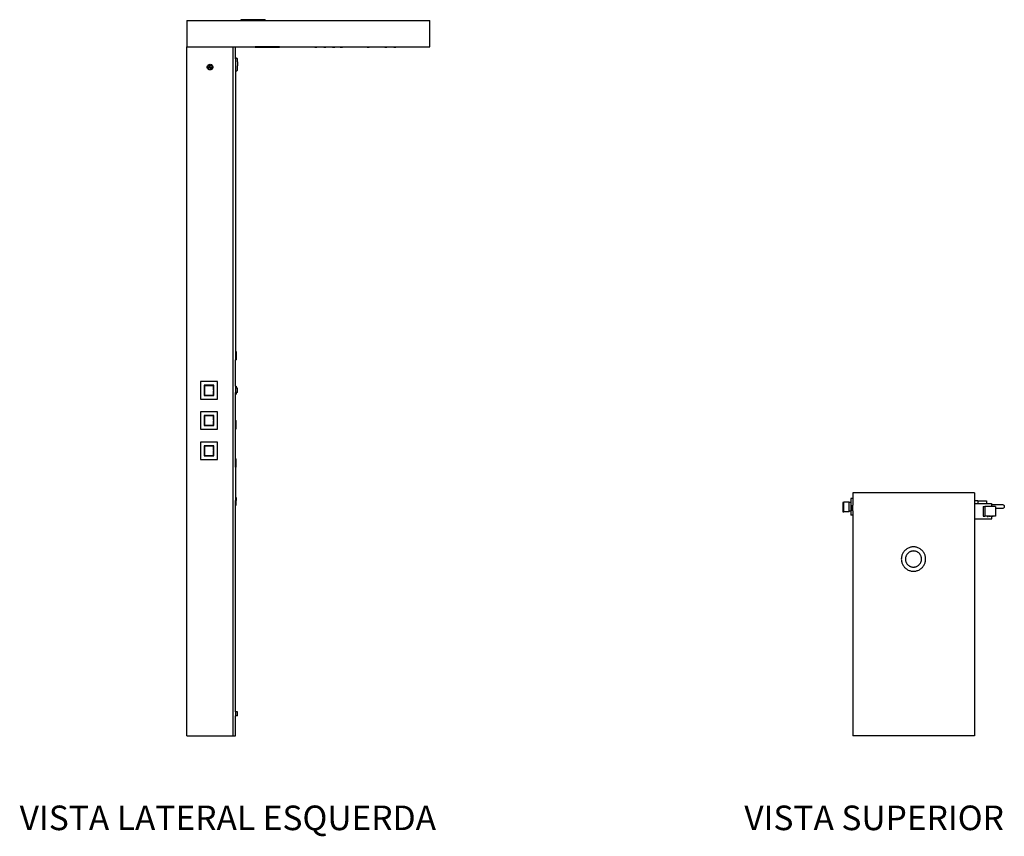
# Model space of a CAD drawing. Units: metres. Extents: x 6.46 to 11.62, y -1.25 to 0.77.
# Drawn here: x 9.19 to 11.62, y -1.25 to 0.77 of the extents above; entities that cross this region are included whole.
import ezdxf

# ---------------------------------------------------------------- set-up
doc = ezdxf.new("R2010")
doc.units = ezdxf.units.M

# ---------------------------------------------------------------- blocks, each defined once
blk = doc.blocks.new('fddvfdvd')
at = {"color": 252}
for p, q in [((0.143, 0.1922), (0.143, 0.1917)), ((0.143, 0.1917), (0.1456, 0.1917)), ((0.1456, 0.1922), (0.1456, 0.1917)), ((0.147, 0.1922), (0.147, 0.1917)), ((0.1496, 0.1917), (0.147, 0.1917)), ((0.1496, 0.1922), (0.1496, 0.1917)), ((0.1513, 0.1922), (0.1513, 0.1917)), ((0.1538, 0.1917), (0.1513, 0.1917)), ((0.1538, 0.1917), (0.154, 0.1917)), ((0.154, 0.1922), (0.154, 0.1917)), ((0.1557, 0.1922), (0.1557, 0.1917)), ((0.1584, 0.1917), (0.1557, 0.1917)), ((0.1584, 0.1922), (0.1584, 0.1917))]:
    blk.add_line(p, q, dxfattribs=at)
blk = doc.blocks.new('efsdfsdfds')
at = {"color": 1}
for p, q in [((0.112, 0.2505), (-0.188, 0.2505)), ((-0.188, 0.2505), (-0.188, 0.2363)), ((0.112, 0.2505), (0.112, 0.2308)), ((-0.213, 0.2263), (-0.213, 0.2047)), ((-0.21, 0.2263), (-0.213, 0.2263)), ((-0.197, 0.2273), (-0.21, 0.2273)), ((-0.21, 0.2273), (-0.21, 0.2263)), ((-0.21, 0.2047), (-0.21, 0.2263)), ((-0.197, 0.2263), (-0.197, 0.2273)), ((-0.193, 0.2263), (-0.197, 0.2263)), ((-0.197, 0.2047), (-0.197, 0.2263)), ((-0.188, 0.2363), (-0.193, 0.2363)), ((-0.193, 0.2363), (-0.193, 0.2263)), ((-0.193, 0.2263), (-0.193, 0.2047)), ((-0.188, 0.22), (-0.189, 0.22)), ((-0.189, 0.206), (-0.189, 0.22)), ((-0.188, 0.2363), (-0.188, 0.22)), ((-0.188, 0.206), (-0.188, 0.22)), ((0.12, 0.2308), (0.112, 0.2308)), ((0.112, 0.2308), (0.112, 0.2237)), ((0.112, 0.2237), (0.12, 0.2237)), ((0.112, 0.2237), (0.112, 0.1859)), ((0.12, 0.2308), (0.142, 0.2308)), ((0.12, 0.2308), (0.12, 0.2237)), ((0.12, 0.2237), (0.142, 0.2237)), ((0.142, 0.2308), (0.142, 0.2237)), ((0.142, 0.2237), (0.1538, 0.2237)), ((0.1538, 0.2237), (0.1538, 0.2215)), ((0.1538, 0.2215), (0.1538, 0.2167)), ((0.1538, 0.2215), (0.1806, 0.2215)), ((0.1806, 0.2215), (0.1819, 0.2214)), ((0.1819, 0.2214), (0.1831, 0.2209)), ((0.1831, 0.2209), (0.1841, 0.2201)), ((0.1841, 0.2201), (0.1849, 0.2191)), ((0.1849, 0.2191), (0.1854, 0.2179)), ((-0.2125, 0.2047), (-0.213, 0.2047)), ((-0.2125, 0.2047), (-0.2125, 0.2037)), ((-0.2104, 0.2047), (-0.2125, 0.2047)), ((-0.2125, 0.2037), (-0.2104, 0.2037)), ((-0.2104, 0.2047), (-0.2104, 0.2037)), ((-0.21, 0.2047), (-0.2104, 0.2047)), ((-0.21, 0.2047), (-0.21, 0.2037)), ((-0.197, 0.2037), (-0.21, 0.2037)), ((-0.193, 0.2047), (-0.197, 0.2047)), ((-0.197, 0.2037), (-0.197, 0.2047)), ((-0.193, 0.2047), (-0.193, 0.1947)), ((-0.188, 0.1947), (-0.193, 0.1947)), ((-0.188, 0.206), (-0.189, 0.206)), ((-0.188, 0.206), (-0.188, 0.1947)), ((-0.188, 0.1947), (-0.188, -0.3495)), ((0.1338, 0.2167), (0.1373, 0.2167)), ((0.1338, 0.2167), (0.1338, 0.203)), ((0.1338, 0.203), (0.1338, 0.1984)), ((0.1338, 0.1984), (0.1338, 0.1927)), ((0.1538, 0.2167), (0.1373, 0.2167)), ((0.1373, 0.2167), (0.1373, 0.203)), ((0.1373, 0.203), (0.1373, 0.1985)), ((0.1373, 0.1985), (0.1373, 0.1984)), ((0.1373, 0.1984), (0.1373, 0.1927)), ((0.1641, 0.2167), (0.1538, 0.2167)), ((0.1641, 0.2167), (0.1641, 0.2117)), ((0.1641, 0.2117), (0.1641, 0.1927)), ((0.1808, 0.2117), (0.1641, 0.2117)), ((0.1821, 0.2119), (0.1808, 0.2117)), ((0.1833, 0.2123), (0.1821, 0.2119)), ((0.1843, 0.2131), (0.1833, 0.2123)), ((0.185, 0.2141), (0.1843, 0.2131)), ((0.1855, 0.2153), (0.185, 0.2141)), ((0.1854, 0.2179), (0.1856, 0.2166)), ((0.1856, 0.2166), (0.1855, 0.2153)), ((0.112, 0.1859), (0.1548, 0.1859)), ((0.112, 0.1859), (0.112, -0.3495)), ((0.1338, 0.1927), (0.1373, 0.1927)), ((0.1373, 0.1927), (0.1373, 0.1922)), ((0.143, 0.1922), (0.1373, 0.1922)), ((0.1456, 0.1922), (0.143, 0.1922)), ((0.147, 0.1922), (0.1456, 0.1922)), ((0.1496, 0.1922), (0.147, 0.1922)), ((0.1513, 0.1922), (0.1496, 0.1922)), ((0.1513, 0.1922), (0.154, 0.1922)), ((0.1557, 0.1922), (0.154, 0.1922)), ((0.1548, 0.1859), (0.1548, 0.1922)), ((0.1584, 0.1922), (0.1557, 0.1922)), ((0.1641, 0.1922), (0.1584, 0.1922)), ((0.1641, 0.1927), (0.1641, 0.1922)), ((-0.0664, 0.0978), (-0.067, 0.0961)), ((-0.0656, 0.0996), (-0.0664, 0.0978)), ((-0.0648, 0.1012), (-0.0656, 0.0996)), ((-0.0638, 0.1029), (-0.0648, 0.1012)), ((-0.0627, 0.1044), (-0.0638, 0.1029)), ((-0.0616, 0.1059), (-0.0627, 0.1044)), ((-0.0603, 0.1073), (-0.0616, 0.1059)), ((-0.059, 0.1087), (-0.0603, 0.1073)), ((-0.0576, 0.1099), (-0.059, 0.1087)), ((-0.0561, 0.1111), (-0.0576, 0.1099)), ((-0.0545, 0.1121), (-0.0561, 0.1111)), ((-0.0551, 0.0977), (-0.0558, 0.0966)), ((-0.0544, 0.0987), (-0.0551, 0.0977)), ((-0.0529, 0.1131), (-0.0545, 0.1121)), ((-0.0536, 0.0997), (-0.0544, 0.0987)), ((-0.0528, 0.1006), (-0.0536, 0.0997)), ((-0.0512, 0.1139), (-0.0529, 0.1131)), ((-0.0519, 0.1014), (-0.0528, 0.1006)), ((-0.0509, 0.1023), (-0.0519, 0.1014)), ((-0.0495, 0.1147), (-0.0512, 0.1139)), ((-0.0499, 0.103), (-0.0509, 0.1023)), ((-0.0489, 0.1037), (-0.0499, 0.103)), ((-0.0477, 0.1153), (-0.0495, 0.1147)), ((-0.0478, 0.1043), (-0.0489, 0.1037)), ((-0.0467, 0.1049), (-0.0478, 0.1043)), ((-0.0459, 0.1158), (-0.0477, 0.1153)), ((-0.0455, 0.1054), (-0.0467, 0.1049)), ((-0.0441, 0.1163), (-0.0459, 0.1158)), ((-0.0444, 0.1058), (-0.0455, 0.1054)), ((-0.0432, 0.1061), (-0.0444, 0.1058)), ((-0.0422, 0.1166), (-0.0441, 0.1163)), ((-0.0419, 0.1064), (-0.0432, 0.1061)), ((-0.0403, 0.1167), (-0.0422, 0.1166)), ((-0.0407, 0.1065), (-0.0419, 0.1064)), ((-0.0395, 0.1066), (-0.0407, 0.1065)), ((-0.0385, 0.1168), (-0.0403, 0.1167)), ((-0.0382, 0.1067), (-0.0395, 0.1066)), ((-0.0366, 0.1167), (-0.0385, 0.1168)), ((-0.037, 0.1066), (-0.0382, 0.1067)), ((-0.0357, 0.1065), (-0.037, 0.1066)), ((-0.0347, 0.1166), (-0.0366, 0.1167)), ((-0.0345, 0.1063), (-0.0357, 0.1065)), ((-0.0328, 0.1163), (-0.0347, 0.1166)), ((-0.0333, 0.106), (-0.0345, 0.1063)), ((-0.0321, 0.1056), (-0.0333, 0.106)), ((-0.031, 0.1158), (-0.0328, 0.1163)), ((-0.0309, 0.1052), (-0.0321, 0.1056)), ((-0.0292, 0.1153), (-0.031, 0.1158)), ((-0.0298, 0.1047), (-0.0309, 0.1052)), ((-0.0287, 0.1041), (-0.0298, 0.1047)), ((-0.0274, 0.1147), (-0.0292, 0.1153)), ((-0.0276, 0.1034), (-0.0287, 0.1041)), ((-0.0266, 0.1027), (-0.0276, 0.1034)), ((-0.0257, 0.1139), (-0.0274, 0.1147)), ((-0.0256, 0.1019), (-0.0266, 0.1027)), ((-0.024, 0.1131), (-0.0257, 0.1139)), ((-0.0247, 0.1011), (-0.0256, 0.1019)), ((-0.0238, 0.1002), (-0.0247, 0.1011)), ((-0.0224, 0.1121), (-0.024, 0.1131)), ((-0.023, 0.0993), (-0.0238, 0.1002)), ((-0.0222, 0.0983), (-0.023, 0.0993)), ((-0.0208, 0.1111), (-0.0224, 0.1121)), ((-0.0216, 0.0972), (-0.0222, 0.0983)), ((-0.0209, 0.0961), (-0.0216, 0.0972)), ((-0.0193, 0.1099), (-0.0208, 0.1111)), ((-0.0179, 0.1087), (-0.0193, 0.1099)), ((-0.0166, 0.1073), (-0.0179, 0.1087)), ((-0.0153, 0.1059), (-0.0166, 0.1073)), ((-0.0142, 0.1044), (-0.0153, 0.1059)), ((-0.0131, 0.1029), (-0.0142, 0.1044)), ((-0.0122, 0.1012), (-0.0131, 0.1029)), ((-0.0113, 0.0996), (-0.0122, 0.1012)), ((-0.0106, 0.0978), (-0.0113, 0.0996)), ((-0.0099, 0.0961), (-0.0106, 0.0978)), ((-0.0684, 0.0887), (-0.0685, 0.0868)), ((-0.0685, 0.0868), (-0.0684, 0.0849)), ((-0.0682, 0.0905), (-0.0684, 0.0887)), ((-0.0684, 0.0849), (-0.0682, 0.083)), ((-0.0679, 0.0924), (-0.0682, 0.0905)), ((-0.0682, 0.083), (-0.0679, 0.0812)), ((-0.0675, 0.0942), (-0.0679, 0.0924)), ((-0.0679, 0.0812), (-0.0675, 0.0793)), ((-0.067, 0.0961), (-0.0675, 0.0942)), ((-0.0675, 0.0793), (-0.067, 0.0775)), ((-0.067, 0.0775), (-0.0664, 0.0757)), ((-0.0664, 0.0757), (-0.0656, 0.074)), ((-0.0656, 0.074), (-0.0648, 0.0723)), ((-0.0581, 0.0895), (-0.0583, 0.0883)), ((-0.0583, 0.0883), (-0.0583, 0.087)), ((-0.0583, 0.087), (-0.0583, 0.0858)), ((-0.0583, 0.0858), (-0.0582, 0.0846)), ((-0.0582, 0.0846), (-0.058, 0.0833)), ((-0.0579, 0.0908), (-0.0581, 0.0895)), ((-0.058, 0.0833), (-0.0578, 0.0821)), ((-0.0576, 0.092), (-0.0579, 0.0908)), ((-0.0578, 0.0821), (-0.0574, 0.0809)), ((-0.0573, 0.0932), (-0.0576, 0.092)), ((-0.0574, 0.0809), (-0.057, 0.0797)), ((-0.0568, 0.0943), (-0.0573, 0.0932)), ((-0.057, 0.0797), (-0.0566, 0.0786)), ((-0.0563, 0.0955), (-0.0568, 0.0943)), ((-0.0566, 0.0786), (-0.056, 0.0774)), ((-0.0558, 0.0966), (-0.0563, 0.0955)), ((-0.056, 0.0774), (-0.0554, 0.0764)), ((-0.0554, 0.0764), (-0.0547, 0.0753)), ((-0.0547, 0.0753), (-0.0539, 0.0743)), ((-0.0539, 0.0743), (-0.0531, 0.0734)), ((-0.0531, 0.0734), (-0.0523, 0.0725)), ((-0.025, 0.0721), (-0.0242, 0.073)), ((-0.0242, 0.073), (-0.0233, 0.0739)), ((-0.0233, 0.0739), (-0.0225, 0.0749)), ((-0.0225, 0.0749), (-0.0218, 0.0759)), ((-0.0218, 0.0759), (-0.0212, 0.077)), ((-0.0212, 0.077), (-0.0206, 0.0781)), ((-0.0204, 0.095), (-0.0209, 0.0961)), ((-0.0206, 0.0781), (-0.0201, 0.0792)), ((-0.0199, 0.0939), (-0.0204, 0.095)), ((-0.0201, 0.0792), (-0.0196, 0.0804)), ((-0.0195, 0.0927), (-0.0199, 0.0939)), ((-0.0196, 0.0804), (-0.0193, 0.0816)), ((-0.0192, 0.0915), (-0.0195, 0.0927)), ((-0.0193, 0.0816), (-0.019, 0.0828)), ((-0.0189, 0.0903), (-0.0192, 0.0915)), ((-0.019, 0.0828), (-0.0188, 0.084)), ((-0.0187, 0.089), (-0.0189, 0.0903)), ((-0.0188, 0.084), (-0.0186, 0.0853)), ((-0.0186, 0.0878), (-0.0187, 0.089)), ((-0.0186, 0.0865), (-0.0186, 0.0878)), ((-0.0186, 0.0853), (-0.0186, 0.0865)), ((-0.0122, 0.0723), (-0.0113, 0.074)), ((-0.0113, 0.074), (-0.0106, 0.0757)), ((-0.0106, 0.0757), (-0.0099, 0.0775)), ((-0.0094, 0.0942), (-0.0099, 0.0961)), ((-0.0099, 0.0775), (-0.0094, 0.0793)), ((-0.009, 0.0924), (-0.0094, 0.0942)), ((-0.0094, 0.0793), (-0.009, 0.0812)), ((-0.0087, 0.0905), (-0.009, 0.0924)), ((-0.009, 0.0812), (-0.0087, 0.083)), ((-0.0085, 0.0887), (-0.0087, 0.0905)), ((-0.0087, 0.083), (-0.0085, 0.0849)), ((-0.0085, 0.0868), (-0.0085, 0.0887)), ((-0.0085, 0.0849), (-0.0085, 0.0868)), ((-0.0648, 0.0723), (-0.0638, 0.0707)), ((-0.0638, 0.0707), (-0.0627, 0.0692)), ((-0.0627, 0.0692), (-0.0616, 0.0677)), ((-0.0616, 0.0677), (-0.0603, 0.0663)), ((-0.0603, 0.0663), (-0.059, 0.0649)), ((-0.059, 0.0649), (-0.0576, 0.0637)), ((-0.0576, 0.0637), (-0.0561, 0.0625)), ((-0.0561, 0.0625), (-0.0545, 0.0615)), ((-0.0545, 0.0615), (-0.0529, 0.0605)), ((-0.0529, 0.0605), (-0.0512, 0.0596)), ((-0.0523, 0.0725), (-0.0513, 0.0716)), ((-0.0513, 0.0716), (-0.0503, 0.0709)), ((-0.0512, 0.0596), (-0.0495, 0.0589)), ((-0.0503, 0.0709), (-0.0493, 0.0701)), ((-0.0495, 0.0589), (-0.0477, 0.0583)), ((-0.0493, 0.0701), (-0.0483, 0.0695)), ((-0.0483, 0.0695), (-0.0472, 0.0689)), ((-0.0477, 0.0583), (-0.0459, 0.0577)), ((-0.0472, 0.0689), (-0.046, 0.0684)), ((-0.046, 0.0684), (-0.0448, 0.068)), ((-0.0459, 0.0577), (-0.0441, 0.0573)), ((-0.0448, 0.068), (-0.0437, 0.0676)), ((-0.0441, 0.0573), (-0.0422, 0.057)), ((-0.0437, 0.0676), (-0.0424, 0.0673)), ((-0.0424, 0.0673), (-0.0412, 0.0671)), ((-0.0422, 0.057), (-0.0403, 0.0568)), ((-0.0412, 0.0671), (-0.04, 0.067)), ((-0.0403, 0.0568), (-0.0385, 0.0568)), ((-0.04, 0.067), (-0.0387, 0.0669)), ((-0.0387, 0.0669), (-0.0375, 0.0669)), ((-0.0385, 0.0568), (-0.0366, 0.0568)), ((-0.0375, 0.0669), (-0.0362, 0.067)), ((-0.0366, 0.0568), (-0.0347, 0.057)), ((-0.0362, 0.067), (-0.035, 0.0672)), ((-0.035, 0.0672), (-0.0338, 0.0675)), ((-0.0347, 0.057), (-0.0328, 0.0573)), ((-0.0338, 0.0675), (-0.0326, 0.0678)), ((-0.0328, 0.0573), (-0.031, 0.0577)), ((-0.0326, 0.0678), (-0.0314, 0.0682)), ((-0.0314, 0.0682), (-0.0302, 0.0687)), ((-0.031, 0.0577), (-0.0292, 0.0583)), ((-0.0302, 0.0687), (-0.0291, 0.0693)), ((-0.0292, 0.0583), (-0.0274, 0.0589)), ((-0.0291, 0.0693), (-0.028, 0.0699)), ((-0.028, 0.0699), (-0.027, 0.0706)), ((-0.0274, 0.0589), (-0.0257, 0.0596)), ((-0.027, 0.0706), (-0.026, 0.0713)), ((-0.026, 0.0713), (-0.025, 0.0721)), ((-0.0257, 0.0596), (-0.024, 0.0605)), ((-0.024, 0.0605), (-0.0224, 0.0615)), ((-0.0224, 0.0615), (-0.0208, 0.0625)), ((-0.0208, 0.0625), (-0.0193, 0.0637)), ((-0.0193, 0.0637), (-0.0179, 0.0649)), ((-0.0179, 0.0649), (-0.0166, 0.0663)), ((-0.0166, 0.0663), (-0.0153, 0.0677)), ((-0.0153, 0.0677), (-0.0142, 0.0692)), ((-0.0142, 0.0692), (-0.0131, 0.0707)), ((-0.0131, 0.0707), (-0.0122, 0.0723)), ((0.112, -0.3495), (-0.188, -0.3495))]:
    blk.add_line(p, q, dxfattribs=at)
blk.add_blockref('fddvfdvd', (0, 0))
blk = doc.blocks.new('gwegrewg')
at = {"color": 1}
for p, q in [((9.6386, -0.1235), (9.6386, -0.1665)), ((9.6802, -0.1235), (9.6386, -0.1235)), ((9.6712, -0.1325), (9.6476, -0.1325)), ((9.6476, -0.1325), (9.6476, -0.1575)), ((9.6486, -0.1335), (9.6486, -0.1565)), ((9.6702, -0.1335), (9.6486, -0.1335)), ((9.6702, -0.1439), (9.6702, -0.1335)), ((9.6702, -0.1439), (9.6712, -0.1439)), ((9.6702, -0.1439), (9.6702, -0.1461)), ((9.6712, -0.1439), (9.6712, -0.1325)), ((9.6712, -0.1461), (9.6712, -0.1439)), ((9.6802, -0.1665), (9.6802, -0.1235)), ((9.6386, -0.1665), (9.6802, -0.1665)), ((9.6476, -0.1575), (9.6712, -0.1575)), ((9.6486, -0.1565), (9.6702, -0.1565)), ((9.6702, -0.1565), (9.6702, -0.1461)), ((9.6702, -0.1461), (9.6712, -0.1461)), ((9.6712, -0.1575), (9.6712, -0.1461))]:
    blk.add_line(p, q, dxfattribs=at)
blk = doc.blocks.new('gwrgwgre')
at = {"color": 1}
for p, q in [((9.6386, -0.1981), (9.6386, -0.2411)), ((9.6802, -0.1981), (9.6386, -0.1981)), ((9.6712, -0.2071), (9.6476, -0.2071)), ((9.6476, -0.2071), (9.6476, -0.2321)), ((9.6486, -0.2081), (9.6486, -0.2311)), ((9.6702, -0.2081), (9.6486, -0.2081)), ((9.6702, -0.2185), (9.6702, -0.2081)), ((9.6702, -0.2185), (9.6712, -0.2185)), ((9.6702, -0.2185), (9.6702, -0.2207)), ((9.6712, -0.2185), (9.6712, -0.2071)), ((9.6712, -0.2207), (9.6712, -0.2185)), ((9.6802, -0.2411), (9.6802, -0.1981)), ((9.6386, -0.2411), (9.6802, -0.2411)), ((9.6476, -0.2321), (9.6712, -0.2321)), ((9.6486, -0.2311), (9.6702, -0.2311)), ((9.6702, -0.2311), (9.6702, -0.2207)), ((9.6702, -0.2207), (9.6712, -0.2207)), ((9.6712, -0.2321), (9.6712, -0.2207))]:
    blk.add_line(p, q, dxfattribs=at)
blk = doc.blocks.new('rgegregreger')
at = {"color": 1}
for p, q in [((9.6386, -0.2727), (9.6386, -0.3157)), ((9.6802, -0.2727), (9.6386, -0.2727)), ((9.6712, -0.2817), (9.6476, -0.2817)), ((9.6476, -0.2817), (9.6476, -0.3067)), ((9.6486, -0.2827), (9.6486, -0.3057)), ((9.6702, -0.2827), (9.6486, -0.2827)), ((9.6702, -0.2931), (9.6702, -0.2827)), ((9.6712, -0.2931), (9.6712, -0.2817)), ((9.6802, -0.3157), (9.6802, -0.2727)), ((9.6386, -0.3157), (9.6802, -0.3157)), ((9.6476, -0.3067), (9.6712, -0.3067)), ((9.6486, -0.3057), (9.6702, -0.3057)), ((9.6702, -0.2931), (9.6712, -0.2931)), ((9.6702, -0.2931), (9.6702, -0.2953)), ((9.6702, -0.3057), (9.6702, -0.2953)), ((9.6702, -0.2953), (9.6712, -0.2953)), ((9.6712, -0.2953), (9.6712, -0.2931)), ((9.6712, -0.3067), (9.6712, -0.2953))]:
    blk.add_line(p, q, dxfattribs=at)
blk = doc.blocks.new('fwfefefwef')
at = {"color": 1}
for p, q in [((9.6044, 0.7675), (9.6044, 0.7025)), ((9.6044, 0.7675), (9.7381, 0.7675)), ((9.7381, 0.7675), (9.7981, 0.7675)), ((9.7981, 0.7675), (10.2044, 0.7675)), ((10.2044, 0.7025), (10.2044, 0.7675)), ((9.6044, -0.9975), (9.6044, 0.7025)), ((9.6044, 0.7025), (9.6744, 0.7025)), ((9.6744, 0.7025), (9.6794, 0.7025)), ((9.6794, 0.7025), (9.7731, 0.7025)), ((9.7194, -0.9975), (9.7194, 0.7025)), ((9.7244, 0.673), (9.7244, 0.7025)), ((9.8331, 0.7025), (9.7731, 0.7025)), ((9.8331, 0.7025), (9.9014, 0.7025)), ((9.9014, 0.7025), (9.9064, 0.7025)), ((9.9064, 0.7025), (9.9067, 0.7025)), ((9.9067, 0.7025), (9.9205, 0.7025)), ((9.9205, 0.7025), (9.9255, 0.7025)), ((9.9255, 0.7025), (9.9425, 0.7025)), ((9.9425, 0.7025), (9.9475, 0.7025)), ((9.9475, 0.7025), (9.9642, 0.7025)), ((9.9642, 0.7025), (9.9692, 0.7025)), ((9.9692, 0.7025), (9.9695, 0.7025)), ((9.9695, 0.7025), (9.9834, 0.7025)), ((9.9834, 0.7025), (9.9884, 0.7025)), ((9.9884, 0.7025), (10.0054, 0.7025)), ((10.0054, 0.7025), (10.0104, 0.7025)), ((10.0104, 0.7025), (10.0274, 0.7025)), ((10.0274, 0.7025), (10.0324, 0.7025)), ((10.0324, 0.7025), (10.0494, 0.7025)), ((10.0494, 0.7025), (10.0544, 0.7025)), ((10.0544, 0.7025), (10.0714, 0.7025)), ((10.0714, 0.7025), (10.0764, 0.7025)), ((10.0764, 0.7025), (10.0934, 0.7025)), ((10.0934, 0.7025), (10.0984, 0.7025)), ((10.0984, 0.7025), (10.1154, 0.7025)), ((10.1154, 0.7025), (10.1204, 0.7025)), ((10.1204, 0.7025), (10.1374, 0.7025)), ((10.1374, 0.7025), (10.1424, 0.7025)), ((10.1424, 0.7025), (10.1594, 0.7025)), ((10.1594, 0.7025), (10.1644, 0.7025)), ((10.1644, 0.7025), (10.2044, 0.7025)), ((9.6551, 0.6543), (9.6558, 0.656)), ((9.6558, 0.656), (9.657, 0.6575)), ((9.657, 0.6575), (9.6584, 0.6586)), ((9.6576, 0.655), (9.6584, 0.6561)), ((9.6584, 0.6586), (9.6601, 0.6593)), ((9.6584, 0.6561), (9.6594, 0.6568)), ((9.6594, 0.6568), (9.6606, 0.6573)), ((9.6601, 0.6593), (9.6619, 0.6595)), ((9.6606, 0.6573), (9.6619, 0.6575)), ((9.6619, 0.6595), (9.6637, 0.6593)), ((9.6619, 0.6575), (9.6622, 0.6575)), ((9.6629, 0.6574), (9.6622, 0.6575)), ((9.6629, 0.6574), (9.6632, 0.6573)), ((9.6632, 0.6573), (9.6644, 0.6568)), ((9.6637, 0.6593), (9.6654, 0.6586)), ((9.6644, 0.6568), (9.6654, 0.6561)), ((9.6654, 0.6586), (9.6669, 0.6575)), ((9.6654, 0.6561), (9.6662, 0.655)), ((9.6669, 0.6575), (9.668, 0.656)), ((9.668, 0.656), (9.6687, 0.6543)), ((9.7244, 0.673), (9.7244, 0.6656)), ((9.7244, 0.6656), (9.7244, 0.6556)), ((9.6549, 0.6525), (9.6551, 0.6543)), ((9.6551, 0.6507), (9.6549, 0.6525)), ((9.6558, 0.649), (9.6551, 0.6507)), ((9.657, 0.6476), (9.6558, 0.649)), ((9.6569, 0.6525), (9.6571, 0.6538)), ((9.657, 0.6515), (9.6569, 0.6525)), ((9.6571, 0.6512), (9.657, 0.6515)), ((9.6584, 0.6465), (9.657, 0.6476)), ((9.6571, 0.6538), (9.6576, 0.655)), ((9.6572, 0.6509), (9.6571, 0.6512)), ((9.6576, 0.65), (9.6572, 0.6509)), ((9.6584, 0.649), (9.6576, 0.65)), ((9.6594, 0.6482), (9.6584, 0.649)), ((9.6601, 0.6458), (9.6584, 0.6465)), ((9.6606, 0.6477), (9.6594, 0.6482)), ((9.6619, 0.6455), (9.6601, 0.6458)), ((9.6619, 0.6475), (9.6606, 0.6477)), ((9.6632, 0.6477), (9.6619, 0.6475)), ((9.6637, 0.6458), (9.6619, 0.6455)), ((9.6644, 0.6482), (9.6632, 0.6477)), ((9.6654, 0.6465), (9.6637, 0.6458)), ((9.6651, 0.6488), (9.6644, 0.6482)), ((9.6654, 0.649), (9.6651, 0.6488)), ((9.6656, 0.6492), (9.6654, 0.649)), ((9.6669, 0.6476), (9.6654, 0.6465)), ((9.6662, 0.65), (9.6656, 0.6492)), ((9.6662, 0.655), (9.6667, 0.6538)), ((9.6667, 0.6512), (9.6662, 0.65)), ((9.6667, 0.6538), (9.6669, 0.6525)), ((9.6669, 0.6525), (9.6667, 0.6512)), ((9.668, 0.649), (9.6669, 0.6476)), ((9.6687, 0.6507), (9.668, 0.649)), ((9.6687, 0.6543), (9.6689, 0.6525)), ((9.6689, 0.6525), (9.6687, 0.6507)), ((9.7244, 0.6556), (9.7244, 0.6447)), ((9.7244, 0.6447), (9.7244, -0.0494)), ((9.7244, -0.0494), (9.7244, -0.0693)), ((9.7244, -0.1346), (9.7244, -0.0693)), ((9.7244, -0.1346), (9.7244, -0.14)), ((9.7244, -0.14), (9.7244, -0.15)), ((9.7244, -0.1544), (9.7244, -0.15)), ((9.7244, -0.2197), (9.7244, -0.1544)), ((9.7244, -0.2396), (9.7244, -0.2197)), ((9.7244, -0.3143), (9.7244, -0.2396)), ((9.7244, -0.3342), (9.7244, -0.3143)), ((9.7244, -0.3342), (9.7244, -0.417)), ((9.7244, -0.4208), (9.7244, -0.417)), ((9.7244, -0.9378), (9.7244, -0.4208)), ((9.7244, -0.9378), (9.7244, -0.9479)), ((9.7244, -0.9975), (9.7244, -0.9479)), ((9.6044, -0.9975), (9.7194, -0.9975)), ((9.7194, -0.9975), (9.7244, -0.9975))]:
    blk.add_line(p, q, dxfattribs=at)
at = {"color": 252}
for p, q in [((9.7381, 0.7695), (9.7381, 0.7675)), ((9.7981, 0.7695), (9.7381, 0.7695)), ((9.7981, 0.7695), (9.7981, 0.7675)), ((9.7731, 0.7025), (9.7731, 0.7005)), ((9.8331, 0.7005), (9.7731, 0.7005)), ((9.8331, 0.7025), (9.8331, 0.7005)), ((9.9205, 0.7015), (9.9205, 0.7025)), ((9.9205, 0.7015), (9.9255, 0.7015)), ((9.9255, 0.7015), (9.9255, 0.7025)), ((9.9425, 0.7015), (9.9425, 0.7025)), ((9.9425, 0.7015), (9.9475, 0.7015)), ((9.9475, 0.7015), (9.9475, 0.7025)), ((9.9645, 0.7015), (9.9642, 0.7025)), ((9.9645, 0.7015), (9.9695, 0.7015)), ((9.9695, 0.7015), (9.9692, 0.7025)), ((9.9695, 0.7015), (9.9695, 0.7025)), ((9.9834, 0.7015), (9.9834, 0.7025)), ((9.9834, 0.7015), (9.9884, 0.7015)), ((9.9884, 0.7015), (9.9884, 0.7025)), ((10.0054, 0.7015), (10.0054, 0.7025)), ((10.0104, 0.7015), (10.0054, 0.7015)), ((10.0104, 0.7015), (10.0104, 0.7025)), ((10.0274, 0.7015), (10.0274, 0.7025)), ((10.0324, 0.7015), (10.0274, 0.7015)), ((10.0324, 0.7015), (10.0324, 0.7025)), ((10.0494, 0.7015), (10.0494, 0.7025)), ((10.0494, 0.7015), (10.0544, 0.7015)), ((10.0544, 0.7015), (10.0544, 0.7025)), ((10.0714, 0.7015), (10.0714, 0.7025)), ((10.0764, 0.7015), (10.0714, 0.7015)), ((10.0764, 0.7015), (10.0764, 0.7025)), ((10.0934, 0.7015), (10.0934, 0.7025)), ((10.0934, 0.7015), (10.0984, 0.7015)), ((10.0984, 0.7015), (10.0984, 0.7025)), ((10.1154, 0.7015), (10.1154, 0.7025)), ((10.1154, 0.7015), (10.1204, 0.7015)), ((10.1204, 0.7015), (10.1204, 0.7025)), ((10.1374, 0.7015), (10.1374, 0.7025)), ((10.1424, 0.7015), (10.1374, 0.7015)), ((10.1424, 0.7015), (10.1424, 0.7025)), ((10.1594, 0.7015), (10.1594, 0.7025)), ((10.1644, 0.7015), (10.1594, 0.7015)), ((10.1644, 0.7015), (10.1644, 0.7025)), ((9.6615, 0.6529), (9.6622, 0.6575)), ((9.6624, 0.6528), (9.6629, 0.6574)), ((9.7247, 0.6736), (9.7244, 0.6732)), ((9.7251, 0.6739), (9.7247, 0.6736)), ((9.7257, 0.6741), (9.7251, 0.6739)), ((9.7263, 0.6742), (9.7257, 0.6741)), ((9.7269, 0.6743), (9.7263, 0.6742)), ((9.7275, 0.6742), (9.7269, 0.6743)), ((9.7282, 0.6741), (9.7275, 0.6742)), ((9.7287, 0.6739), (9.7282, 0.6741)), ((9.7291, 0.6736), (9.7287, 0.6739)), ((9.7292, 0.6734), (9.7291, 0.6736)), ((9.7294, 0.673), (9.7292, 0.6734)), ((9.7294, 0.6656), (9.7294, 0.673)), ((9.7294, 0.6656), (9.7294, 0.6556)), ((9.657, 0.6515), (9.6615, 0.6529)), ((9.6572, 0.6509), (9.6617, 0.652)), ((9.6651, 0.6488), (9.6617, 0.652)), ((9.6656, 0.6492), (9.6624, 0.6528)), ((9.7244, 0.6445), (9.7247, 0.6441)), ((9.7247, 0.6441), (9.7251, 0.6438)), ((9.7251, 0.6438), (9.7257, 0.6436)), ((9.7257, 0.6436), (9.7263, 0.6435)), ((9.7263, 0.6435), (9.7269, 0.6434)), ((9.7269, 0.6434), (9.7275, 0.6435)), ((9.7275, 0.6435), (9.7282, 0.6436)), ((9.7282, 0.6436), (9.7287, 0.6438)), ((9.7287, 0.6438), (9.7291, 0.6441)), ((9.7291, 0.6441), (9.7292, 0.6443)), ((9.7292, 0.6443), (9.7294, 0.6447)), ((9.7294, 0.6447), (9.7294, 0.6556)), ((9.7244, -0.0494), (9.7264, -0.0494)), ((9.7244, -0.0693), (9.7264, -0.0693)), ((9.7264, -0.0494), (9.7264, -0.0693)), ((9.7244, -0.1346), (9.7264, -0.1346)), ((9.7264, -0.14), (9.7244, -0.14)), ((9.7264, -0.1346), (9.7264, -0.14)), ((9.7294, -0.14), (9.7264, -0.14)), ((9.7294, -0.15), (9.7294, -0.14)), ((9.7264, -0.15), (9.7244, -0.15)), ((9.7244, -0.1544), (9.7264, -0.1544)), ((9.7294, -0.15), (9.7264, -0.15)), ((9.7264, -0.15), (9.7264, -0.1544)), ((9.7244, -0.2197), (9.7264, -0.2197)), ((9.7244, -0.2396), (9.7264, -0.2396)), ((9.7264, -0.2396), (9.7264, -0.2197)), ((9.7244, -0.3143), (9.7264, -0.3143)), ((9.7264, -0.3342), (9.7264, -0.3143)), ((9.7244, -0.3342), (9.7264, -0.3342)), ((9.7264, -0.409), (9.7264, -0.417)), ((9.7264, -0.417), (9.7244, -0.417)), ((9.7264, -0.4208), (9.7244, -0.4208)), ((9.7264, -0.4208), (9.7264, -0.417)), ((9.7264, -0.4288), (9.7264, -0.4208)), ((9.7294, -0.9378), (9.7244, -0.9378)), ((9.7294, -0.9479), (9.7294, -0.9378)), ((9.7294, -0.9479), (9.7244, -0.9479))]:
    blk.add_line(p, q, dxfattribs=at)
for name in ['gwegrewg', 'gwrgwgre', 'rgegregreger']:
    blk.add_blockref(name, (0, 0))

msp = doc.modelspace()

# ---------------------------------------------------------------- block references
for name, p in [('fwfefefwef', (0, 0)), ('efsdfsdfds', (11.436, -0.648))]:
    msp.add_blockref(name, p)

# ---------------------------------------------------------------- texts
at = {"char_height": 0.060673, "attachment_point": 1}
for s, width, insert in [('VISTA LATERAL ESQUERDA', 1.618314, (9.1923, -1.1694)), ('VISTA SUPERIOR', 0.896677, (10.9801, -1.1694))]:
    msp.add_mtext_dynamic_manual_height_columns(s, width=width, gutter_width=0.3034, heights=[0], dxfattribs=dict(at, insert=insert))

doc.saveas('drawing.dxf')
